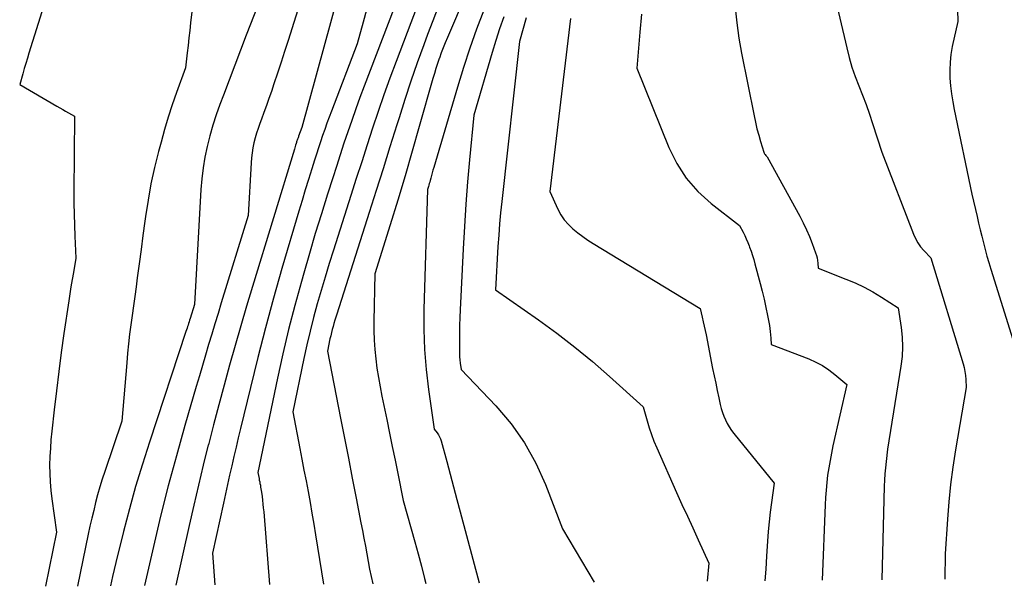
# Model space of a CAD drawing. Units: inches. Extents: x 2612288 to 2614810, y 1497622 to 1499231.
# Drawn here: x 2612924 to 2613028, y 1497657 to 1497717 of the extents above; entities that cross this region are included whole.
import ezdxf

# ---------------------------------------------------------------- set-up
doc = ezdxf.new("R2010")
doc.units = ezdxf.units.IN
doc.header["$MEASUREMENT"] = 0
doc.layers.add('Tile_2735_10_SE_contour_2ft', color=95, linetype='Continuous')

msp = doc.modelspace()

# ---------------------------------------------------------------- linework, layer by layer
at = {"layer": 'Tile_2735_10_SE_contour_2ft'}
msp.add_line((2612960.89, 1497720, 8630), (2612960.09, 1497717.07, 8630), dxfattribs=at)
for points in [[(2613022.3, 1497738.13, 8606), (2613022.89, 1497717.13, 8606), (2613022.3, 1497714.48, 8606), (2613022.16, 1497713.65, 8606), (2613022.06, 1497712.83, 8606), (2613022.03, 1497711.99, 8606), (2613022.05, 1497711.16, 8606), (2613022.12, 1497710.32, 8606), (2613022.22, 1497709.49, 8606), (2613022.35, 1497708.66, 8606), (2613022.5, 1497707.83, 8606), (2613024.37, 1497698.9, 8606), (2613024.92, 1497696.55, 8606), (2613025.08, 1497695.85, 8606), (2613025.25, 1497695.15, 8606), (2613025.42, 1497694.45, 8606), (2613025.59, 1497693.75, 8606), (2613025.77, 1497693.06, 8606), (2613025.96, 1497692.36, 8606), (2613026.16, 1497691.67, 8606), (2613026.37, 1497690.98, 8606), (2613029.06, 1497682.43, 8606)], [(2612942.66, 1497723.43, 8638), (2612941.89, 1497716.97, 8638), (2612941.79, 1497716.18, 8638), (2612941.7, 1497715.39, 8638), (2612941.61, 1497714.6, 8638), (2612941.51, 1497713.81, 8638), (2612941.33, 1497712.23, 8638), (2612940.4, 1497709.64, 8638), (2612939.95, 1497708.34, 8638), (2612939.52, 1497707.03, 8638), (2612939.13, 1497705.71, 8638), (2612938.76, 1497704.39, 8638), (2612938.5, 1497703.4, 8638), (2612938.08, 1497701.7, 8638), (2612937.7, 1497699.99, 8638), (2612937.39, 1497698.26, 8638), (2612937.12, 1497696.53, 8638), (2612937.05, 1497696.03, 8638), (2612936.85, 1497694.54, 8638), (2612936.65, 1497693.05, 8638), (2612936.45, 1497691.56, 8638), (2612936.25, 1497690.08, 8638), (2612936.13, 1497689.1, 8638), (2612935.99, 1497688.1, 8638), (2612935.86, 1497687.1, 8638), (2612935.72, 1497686.1, 8638), (2612935.58, 1497685.1, 8638), (2612935.45, 1497684.1, 8638), (2612935.33, 1497683.1, 8638), (2612935.23, 1497682.1, 8638), (2612935.14, 1497681.1, 8638), (2612934.62, 1497674.92, 8638), (2612932.82, 1497669.62, 8638), (2612932.56, 1497668.8, 8638), (2612932.31, 1497667.99, 8638), (2612932.07, 1497667.17, 8638), (2612931.85, 1497666.34, 8638), (2612931.65, 1497665.51, 8638), (2612931.45, 1497664.68, 8638), (2612931.26, 1497663.85, 8638), (2612931.08, 1497663.01, 8638), (2612929.93, 1497657.52, 8638)], [(2612958.28, 1497722.94, 8632), (2612953.64, 1497705.95, 8632), (2612953.29, 1497705.03, 8632), (2612953.26, 1497704.94, 8632), (2612953.23, 1497704.86, 8632), (2612953.2, 1497704.77, 8632), (2612953.17, 1497704.69, 8632), (2612953.14, 1497704.6, 8632), (2612953.11, 1497704.52, 8632), (2612953.08, 1497704.43, 8632), (2612953.06, 1497704.35, 8632), (2612953.02, 1497704.23, 8632), (2612952.97, 1497704.08, 8632), (2612952.93, 1497703.94, 8632), (2612952.88, 1497703.79, 8632), (2612952.84, 1497703.65, 8632), (2612948.41, 1497689.16, 8632), (2612947.78, 1497687.08, 8632), (2612947.17, 1497685, 8632), (2612946.58, 1497682.92, 8632), (2612945.99, 1497680.83, 8632), (2612945.42, 1497678.74, 8632), (2612944.86, 1497676.64, 8632), (2612944.31, 1497674.55, 8632), (2612943.76, 1497672.45, 8632), (2612943.75, 1497672.42, 8632), (2612943.22, 1497670.3, 8632), (2612942.7, 1497668.18, 8632), (2612942.21, 1497666.05, 8632), (2612941.73, 1497663.92, 8632), (2612940.34, 1497657.61, 8632)], [(2612965.28, 1497723.58, 8628), (2612960.21, 1497710.31, 8628), (2612959.76, 1497709.11, 8628), (2612959.32, 1497707.9, 8628), (2612958.89, 1497706.69, 8628), (2612958.48, 1497705.48, 8628), (2612958.07, 1497704.27, 8628), (2612957.67, 1497703.05, 8628), (2612957.28, 1497701.83, 8628), (2612956.89, 1497700.61, 8628), (2612956.34, 1497698.9, 8628), (2612955.69, 1497696.82, 8628), (2612955.05, 1497694.74, 8628), (2612954.43, 1497692.65, 8628), (2612953.83, 1497690.56, 8628), (2612953.58, 1497689.69, 8628), (2612952.89, 1497687.15, 8628), (2612952.23, 1497684.61, 8628), (2612951.63, 1497682.05, 8628), (2612951.07, 1497679.48, 8628), (2612948.99, 1497669.51, 8628), (2612949.11, 1497668.89, 8628), (2612949.14, 1497668.71, 8628), (2612949.18, 1497668.53, 8628), (2612949.21, 1497668.34, 8628), (2612949.25, 1497668.16, 8628), (2612949.28, 1497667.98, 8628), (2612949.31, 1497667.8, 8628), (2612949.34, 1497667.61, 8628), (2612949.37, 1497667.43, 8628), (2612949.43, 1497666.99, 8628), (2612949.48, 1497666.58, 8628), (2612949.52, 1497666.18, 8628), (2612949.56, 1497665.77, 8628), (2612949.6, 1497665.37, 8628), (2612950.21, 1497657.68, 8628)], [(2612966.95, 1497721.84, 8626), (2612963.58, 1497712.89, 8626), (2612962.93, 1497711.15, 8626), (2612962.3, 1497709.39, 8626), (2612961.69, 1497707.63, 8626), (2612961.1, 1497705.86, 8626), (2612960.52, 1497704.09, 8626), (2612959.95, 1497702.32, 8626), (2612959.38, 1497700.54, 8626), (2612958.81, 1497698.76, 8626), (2612956.97, 1497692.99, 8626), (2612956.52, 1497691.57, 8626), (2612956.09, 1497690.15, 8626), (2612955.67, 1497688.73, 8626), (2612955.25, 1497687.31, 8626), (2612954.86, 1497685.88, 8626), (2612954.49, 1497684.44, 8626), (2612954.15, 1497683, 8626), (2612953.83, 1497681.55, 8626), (2612952.66, 1497675.92, 8626), (2612953.41, 1497672.05, 8626), (2612953.63, 1497670.91, 8626), (2612953.85, 1497669.77, 8626), (2612954.07, 1497668.63, 8626), (2612954.28, 1497667.49, 8626), (2612954.49, 1497666.35, 8626), (2612954.69, 1497665.21, 8626), (2612954.89, 1497664.06, 8626), (2612955.07, 1497662.92, 8626), (2612955.91, 1497657.73, 8626)], [(2612954.19, 1497721.54, 8634), (2612952.17, 1497715.11, 8634), (2612951.81, 1497713.96, 8634), (2612951.44, 1497712.82, 8634), (2612951.06, 1497711.67, 8634), (2612950.68, 1497710.53, 8634), (2612950.41, 1497709.73, 8634), (2612950.15, 1497708.99, 8634), (2612949.89, 1497708.26, 8634), (2612949.63, 1497707.53, 8634), (2612949.36, 1497706.8, 8634), (2612949.18, 1497706.35, 8634), (2612949.01, 1497705.84, 8634), (2612948.84, 1497705.34, 8634), (2612948.7, 1497704.83, 8634), (2612948.57, 1497704.31, 8634), (2612948.46, 1497703.79, 8634), (2612948.37, 1497703.27, 8634), (2612948.31, 1497702.74, 8634), (2612948.27, 1497702.22, 8634), (2612947.95, 1497696.64, 8634), (2612945.12, 1497687.41, 8634), (2612944.78, 1497686.31, 8634), (2612944.45, 1497685.21, 8634), (2612944.11, 1497684.11, 8634), (2612943.78, 1497683.01, 8634), (2612943.46, 1497681.91, 8634), (2612943.13, 1497680.81, 8634), (2612942.81, 1497679.71, 8634), (2612942.48, 1497678.6, 8634), (2612941.28, 1497674.47, 8634), (2612940.38, 1497671.29, 8634), (2612939.52, 1497668.1, 8634), (2612938.72, 1497664.9, 8634), (2612937.95, 1497661.69, 8634), (2612937.01, 1497657.58, 8634)], [(2613009.69, 1497720.63, 8608), (2613011.15, 1497714.35, 8608), (2613011.42, 1497713.33, 8608), (2613011.71, 1497712.31, 8608), (2613012.06, 1497711.32, 8608), (2613012.44, 1497710.33, 8608), (2613012.83, 1497709.35, 8608), (2613013.2, 1497708.36, 8608), (2613013.55, 1497707.36, 8608), (2613013.89, 1497706.35, 8608), (2613014.86, 1497703.32, 8608), (2613018.19, 1497694.69, 8608), (2613018.41, 1497694.22, 8608), (2613018.66, 1497693.77, 8608), (2613018.96, 1497693.35, 8608), (2613019.3, 1497692.95, 8608), (2613020.02, 1497692.18, 8608), (2613023.44, 1497681, 8608), (2613023.55, 1497680.59, 8608), (2613023.63, 1497680.18, 8608), (2613023.69, 1497679.76, 8608), (2613023.72, 1497679.34, 8608), (2613023.75, 1497678.49, 8608), (2613022.64, 1497671.89, 8608), (2613022.36, 1497670.07, 8608), (2613022.12, 1497668.26, 8608), (2613021.94, 1497666.43, 8608), (2613021.79, 1497664.6, 8608), (2613021.54, 1497660.94, 8608), (2613021.51, 1497658.24, 8608)], [(2612926.79, 1497720.09, 8640), (2612924.82, 1497713.79, 8640), (2612924.65, 1497713.25, 8640), (2612924.48, 1497712.7, 8640), (2612924.32, 1497712.15, 8640), (2612924.16, 1497711.59, 8640), (2612923.84, 1497710.49, 8640), (2612927.77, 1497708.19, 8640), (2612928.07, 1497708.01, 8640), (2612928.38, 1497707.83, 8640), (2612928.69, 1497707.65, 8640), (2612929, 1497707.47, 8640), (2612929.62, 1497707.12, 8640), (2612929.57, 1497699.12, 8640), (2612929.57, 1497697.95, 8640), (2612929.58, 1497696.79, 8640), (2612929.62, 1497695.62, 8640), (2612929.67, 1497694.46, 8640), (2612929.78, 1497692.13, 8640), (2612929.51, 1497690.63, 8640), (2612929.38, 1497689.88, 8640), (2612929.25, 1497689.13, 8640), (2612929.13, 1497688.38, 8640), (2612929.02, 1497687.62, 8640), (2612928.51, 1497684.18, 8640), (2612928.23, 1497682.17, 8640), (2612927.96, 1497680.16, 8640), (2612927.71, 1497678.14, 8640), (2612927.48, 1497676.12, 8640), (2612927.23, 1497673.86, 8640), (2612927.14, 1497672.97, 8640), (2612927.08, 1497672.08, 8640), (2612927.03, 1497671.19, 8640), (2612927, 1497670.3, 8640), (2612927.01, 1497669.41, 8640), (2612927.04, 1497668.52, 8640), (2612927.12, 1497667.63, 8640), (2612927.23, 1497666.74, 8640), (2612927.74, 1497663.21, 8640), (2612926.55, 1497657.5, 8640)], [(2612949.36, 1497719.83, 8636), (2612947.76, 1497715.67, 8636), (2612947.15, 1497714.1, 8636), (2612946.55, 1497712.52, 8636), (2612945.94, 1497710.94, 8636), (2612945.34, 1497709.36, 8636), (2612944.96, 1497708.36, 8636), (2612944.58, 1497707.27, 8636), (2612944.22, 1497706.18, 8636), (2612943.91, 1497705.06, 8636), (2612943.63, 1497703.94, 8636), (2612943.4, 1497702.81, 8636), (2612943.2, 1497701.67, 8636), (2612943.07, 1497700.53, 8636), (2612942.98, 1497699.38, 8636), (2612942.29, 1497687.25, 8636), (2612941.83, 1497685.76, 8636), (2612941.78, 1497685.59, 8636), (2612941.73, 1497685.42, 8636), (2612941.67, 1497685.25, 8636), (2612941.62, 1497685.08, 8636), (2612941.56, 1497684.91, 8636), (2612941.51, 1497684.74, 8636), (2612941.45, 1497684.57, 8636), (2612941.39, 1497684.4, 8636), (2612937.53, 1497672.73, 8636), (2612936.79, 1497670.39, 8636), (2612936.08, 1497668.04, 8636), (2612935.42, 1497665.67, 8636), (2612934.8, 1497663.3, 8636), (2612934.72, 1497662.96, 8636), (2612934.18, 1497660.74, 8636), (2612933.65, 1497658.52, 8636), (2612933.42, 1497657.55, 8636)], [(2612970.99, 1497720.1, 8622), (2612968.99, 1497715.43, 8622), (2612968.76, 1497714.89, 8622), (2612968.55, 1497714.36, 8622), (2612968.34, 1497713.81, 8622), (2612968.15, 1497713.27, 8622), (2612968.13, 1497713.22, 8622), (2612967.95, 1497712.69, 8622), (2612967.78, 1497712.17, 8622), (2612967.62, 1497711.64, 8622), (2612967.46, 1497711.11, 8622), (2612966.03, 1497706.03, 8622), (2612965.29, 1497703.43, 8622), (2612964.53, 1497700.84, 8622), (2612963.75, 1497698.25, 8622), (2612962.95, 1497695.66, 8622), (2612961.34, 1497690.5, 8622), (2612961.22, 1497685.5, 8622), (2612961.22, 1497684.5, 8622), (2612961.25, 1497683.5, 8622), (2612961.32, 1497682.51, 8622), (2612961.43, 1497681.51, 8622), (2612961.56, 1497680.52, 8622), (2612961.72, 1497679.54, 8622), (2612961.89, 1497678.55, 8622), (2612962.08, 1497677.57, 8622), (2612962.59, 1497675.11, 8622), (2612962.89, 1497673.68, 8622), (2612963.18, 1497672.26, 8622), (2612963.47, 1497670.83, 8622), (2612963.76, 1497669.41, 8622), (2612964.34, 1497666.56, 8622), (2612965.55, 1497662.2, 8622), (2612965.9, 1497660.91, 8622), (2612966.25, 1497659.61, 8622), (2612966.59, 1497658.31, 8622), (2612966.72, 1497657.81, 8622)], [(2612968.01, 1497718.66, 8624), (2612967.45, 1497717.21, 8624), (2612966.9, 1497715.76, 8624), (2612966.51, 1497714.67, 8624), (2612965.82, 1497712.75, 8624), (2612965.15, 1497710.82, 8624), (2612964.51, 1497708.88, 8624), (2612963.89, 1497706.94, 8624), (2612963.66, 1497706.21, 8624), (2612962.93, 1497703.9, 8624), (2612962.21, 1497701.59, 8624), (2612961.48, 1497699.28, 8624), (2612960.74, 1497696.97, 8624), (2612957.32, 1497686.23, 8624), (2612957.22, 1497685.9, 8624), (2612957.12, 1497685.58, 8624), (2612957.02, 1497685.26, 8624), (2612956.93, 1497684.93, 8624), (2612956.84, 1497684.61, 8624), (2612956.75, 1497684.28, 8624), (2612956.68, 1497683.95, 8624), (2612956.6, 1497683.62, 8624), (2612956.34, 1497682.34, 8624), (2612957.72, 1497675.25, 8624), (2612958.13, 1497673.13, 8624), (2612958.54, 1497671.02, 8624), (2612958.95, 1497668.91, 8624), (2612959.37, 1497666.8, 8624), (2612959.87, 1497664.21, 8624), (2612960.03, 1497663.39, 8624), (2612960.19, 1497662.57, 8624), (2612960.34, 1497661.75, 8624), (2612960.48, 1497660.93, 8624), (2612960.77, 1497659.29, 8624), (2612961.13, 1497657.77, 8624)], [(2612999.38, 1497718.56, 8610), (2612999.54, 1497716.97, 8610), (2612999.77, 1497715.38, 8610), (2613000.05, 1497713.8, 8610), (2613001.38, 1497707.17, 8610), (2613001.52, 1497706.49, 8610), (2613001.68, 1497705.81, 8610), (2613001.86, 1497705.14, 8610), (2613002.06, 1497704.47, 8610), (2613002.4, 1497703.33, 8610), (2613002.44, 1497703.23, 8610), (2613002.48, 1497703.15, 8610), (2613002.54, 1497703.07, 8610), (2613002.61, 1497702.99, 8610), (2613002.76, 1497702.85, 8610), (2613006.21, 1497696.58, 8610), (2613006.57, 1497695.87, 8610), (2613006.92, 1497695.15, 8610), (2613007.23, 1497694.42, 8610), (2613007.52, 1497693.68, 8610), (2613007.87, 1497692.7, 8610), (2613007.95, 1497692.43, 8610), (2613008.02, 1497692.17, 8610), (2613008.07, 1497691.9, 8610), (2613008.1, 1497691.63, 8610), (2613008.15, 1497691.08, 8610), (2613011.07, 1497689.94, 8610), (2613012.04, 1497689.52, 8610), (2613012.99, 1497689.08, 8610), (2613013.91, 1497688.57, 8610), (2613014.81, 1497688.03, 8610), (2613016.59, 1497686.89, 8610), (2613016.9, 1497684.83, 8610), (2613017, 1497683.81, 8610), (2613017.04, 1497682.78, 8610), (2613016.99, 1497681.75, 8610), (2613016.88, 1497680.73, 8610), (2613015.47, 1497671.96, 8610), (2613015.31, 1497670.67, 8610), (2613015.24, 1497670.02, 8610), (2613015.18, 1497669.37, 8610), (2613015.14, 1497668.72, 8610), (2613015.11, 1497668.07, 8610), (2613014.86, 1497658.19, 8610)], [(2612972.83, 1497718.33, 8620), (2612972.08, 1497716.32, 8620), (2612971.37, 1497714.3, 8620), (2612970.7, 1497712.26, 8620), (2612970.07, 1497710.21, 8620), (2612967.56, 1497701.71, 8620), (2612967.47, 1497701.43, 8620), (2612967.39, 1497701.15, 8620), (2612967.31, 1497700.86, 8620), (2612967.24, 1497700.58, 8620), (2612967.17, 1497700.33, 8620), (2612967.13, 1497700.17, 8620), (2612967.08, 1497700.01, 8620), (2612967.03, 1497699.86, 8620), (2612966.99, 1497699.7, 8620), (2612966.89, 1497699.38, 8620), (2612966.52, 1497686.73, 8620), (2612966.51, 1497684.61, 8620), (2612966.58, 1497682.49, 8620), (2612966.75, 1497680.39, 8620), (2612967, 1497678.28, 8620), (2612967.61, 1497674.08, 8620), (2612967.91, 1497673.7, 8620), (2612968.05, 1497673.5, 8620), (2612968.17, 1497673.29, 8620), (2612968.27, 1497673.07, 8620), (2612968.34, 1497672.84, 8620), (2612968.93, 1497670.66, 8620), (2612969.29, 1497669.33, 8620), (2612969.64, 1497668.01, 8620), (2612970, 1497666.68, 8620), (2612970.35, 1497665.35, 8620), (2612972.35, 1497657.86, 8620)], [(2612974.94, 1497717.61, 8618), (2612974.51, 1497716.37, 8618), (2612974.1, 1497715.13, 8618), (2612973.72, 1497713.87, 8618), (2612971.77, 1497707.24, 8618), (2612971.33, 1497702.54, 8618), (2612971.13, 1497700.19, 8618), (2612970.94, 1497697.83, 8618), (2612970.79, 1497695.48, 8618), (2612970.66, 1497693.12, 8618), (2612970.36, 1497686.7, 8618), (2612970.32, 1497685.87, 8618), (2612970.29, 1497685.05, 8618), (2612970.28, 1497684.22, 8618), (2612970.26, 1497683.39, 8618), (2612970.26, 1497682.41, 8618), (2612970.26, 1497682.07, 8618), (2612970.28, 1497681.73, 8618), (2612970.31, 1497681.4, 8618), (2612970.35, 1497681.06, 8618), (2612970.44, 1497680.39, 8618), (2612974.11, 1497676.54, 8618), (2612975.71, 1497674.65, 8618), (2612977.14, 1497672.66, 8618), (2612978.33, 1497670.5, 8618), (2612979.35, 1497668.25, 8618), (2612981.13, 1497663.57, 8618), (2612984.48, 1497657.95, 8618)], [(2612977.32, 1497717.5, 8616), (2612976.6, 1497715.03, 8616), (2612974.73, 1497698.12, 8616), (2612974.61, 1497696.94, 8616), (2612974.5, 1497695.75, 8616), (2612974.41, 1497694.56, 8616), (2612974.33, 1497693.37, 8616), (2612974.07, 1497688.8, 8616), (2612978.6, 1497685.63, 8616), (2612980.54, 1497684.22, 8616), (2612982.45, 1497682.76, 8616), (2612984.3, 1497681.23, 8616), (2612986.11, 1497679.65, 8616), (2612989.68, 1497676.43, 8616), (2612990.07, 1497674.97, 8616), (2612990.29, 1497674.24, 8616), (2612990.53, 1497673.52, 8616), (2612990.8, 1497672.82, 8616), (2612991.09, 1497672.12, 8616), (2612993.2, 1497667.39, 8616), (2612993.76, 1497666.15, 8616), (2612994.33, 1497664.9, 8616), (2612994.9, 1497663.66, 8616), (2612995.47, 1497662.41, 8616), (2612996.61, 1497659.93, 8616), (2612996.42, 1497658.05, 8616)], [(2612981.99, 1497717.46, 8614), (2612979.8, 1497699.17, 8614), (2612980.67, 1497697.31, 8614), (2612980.98, 1497696.73, 8614), (2612981.34, 1497696.19, 8614), (2612981.77, 1497695.7, 8614), (2612982.24, 1497695.24, 8614), (2612982.75, 1497694.82, 8614), (2612983.28, 1497694.42, 8614), (2612983.83, 1497694.05, 8614), (2612984.39, 1497693.69, 8614), (2612995.67, 1497686.82, 8614), (2612995.9, 1497685.9, 8614), (2612996.01, 1497685.43, 8614), (2612996.12, 1497684.97, 8614), (2612996.22, 1497684.5, 8614), (2612996.31, 1497684.04, 8614), (2612997, 1497680.48, 8614), (2612997.16, 1497679.71, 8614), (2612997.32, 1497678.93, 8614), (2612997.48, 1497678.16, 8614), (2612997.64, 1497677.39, 8614), (2612997.8, 1497676.68, 8614), (2612997.91, 1497676.27, 8614), (2612998.03, 1497675.86, 8614), (2612998.18, 1497675.46, 8614), (2612998.35, 1497675.07, 8614), (2612998.54, 1497674.69, 8614), (2612998.76, 1497674.32, 8614), (2612999, 1497673.96, 8614), (2612999.25, 1497673.62, 8614), (2613003.49, 1497668.37, 8614), (2613003.21, 1497666.34, 8614), (2613003.08, 1497665.32, 8614), (2613002.96, 1497664.3, 8614), (2613002.87, 1497663.28, 8614), (2613002.79, 1497662.26, 8614), (2613002.69, 1497660.69, 8614), (2613002.6, 1497659.3, 8614), (2613002.51, 1497658.09, 8614)], [(2612989.47, 1497717.91, 8612), (2612989.32, 1497716.01, 8612), (2612988.99, 1497712.2, 8612), (2612992.38, 1497703.81, 8612), (2612993.22, 1497702.13, 8612), (2612994.21, 1497700.57, 8612), (2612995.44, 1497699.19, 8612), (2612996.83, 1497697.93, 8612), (2612999.85, 1497695.6, 8612), (2613000.21, 1497694.89, 8612), (2613000.39, 1497694.54, 8612), (2613000.55, 1497694.18, 8612), (2613000.7, 1497693.81, 8612), (2613000.85, 1497693.44, 8612), (2613000.9, 1497693.31, 8612), (2613001.05, 1497692.88, 8612), (2613001.2, 1497692.44, 8612), (2613001.34, 1497691.99, 8612), (2613001.46, 1497691.55, 8612), (2613002.03, 1497689.48, 8612), (2613002.24, 1497688.64, 8612), (2613002.45, 1497687.8, 8612), (2613002.63, 1497686.95, 8612), (2613002.8, 1497686.1, 8612), (2613002.99, 1497685.05, 8612), (2613003.04, 1497684.72, 8612), (2613003.08, 1497684.39, 8612), (2613003.11, 1497684.05, 8612), (2613003.13, 1497683.71, 8612), (2613003.16, 1497683.04, 8612), (2613007.15, 1497681.5, 8612), (2613007.89, 1497681.17, 8612), (2613008.6, 1497680.8, 8612), (2613009.27, 1497680.36, 8612), (2613009.91, 1497679.87, 8612), (2613011.16, 1497678.82, 8612), (2613009.7, 1497672.33, 8612), (2613009.54, 1497671.56, 8612), (2613009.39, 1497670.78, 8612), (2613009.26, 1497670.01, 8612), (2613009.14, 1497669.23, 8612), (2613009.05, 1497668.45, 8612), (2613008.97, 1497667.66, 8612), (2613008.91, 1497666.88, 8612), (2613008.87, 1497666.09, 8612), (2613008.56, 1497658.14, 8612)], [(2612960.09, 1497717.07, 8630), (2612959.46, 1497714.77, 8630), (2612956.75, 1497707.67, 8630), (2612956.51, 1497707.02, 8630), (2612956.27, 1497706.38, 8630), (2612956.04, 1497705.73, 8630), (2612955.82, 1497705.09, 8630), (2612955.61, 1497704.44, 8630), (2612955.39, 1497703.78, 8630), (2612955.18, 1497703.13, 8630), (2612954.97, 1497702.48, 8630), (2612954.68, 1497701.56, 8630), (2612954.33, 1497700.45, 8630), (2612953.99, 1497699.34, 8630), (2612953.65, 1497698.22, 8630), (2612953.32, 1497697.1, 8630), (2612951.53, 1497691.04, 8630), (2612950.64, 1497687.92, 8630), (2612949.78, 1497684.79, 8630), (2612948.97, 1497681.65, 8630), (2612948.19, 1497678.5, 8630), (2612947.15, 1497674.15, 8630), (2612946.92, 1497673.17, 8630), (2612946.69, 1497672.18, 8630), (2612946.46, 1497671.2, 8630), (2612946.23, 1497670.21, 8630), (2612946, 1497669.23, 8630), (2612945.78, 1497668.24, 8630), (2612945.56, 1497667.26, 8630), (2612945.34, 1497666.27, 8630), (2612944.18, 1497661, 8630), (2612944.44, 1497657.64, 8630)]]:
    msp.add_polyline3d(points, dxfattribs=at)

doc.saveas('drawing.dxf')
